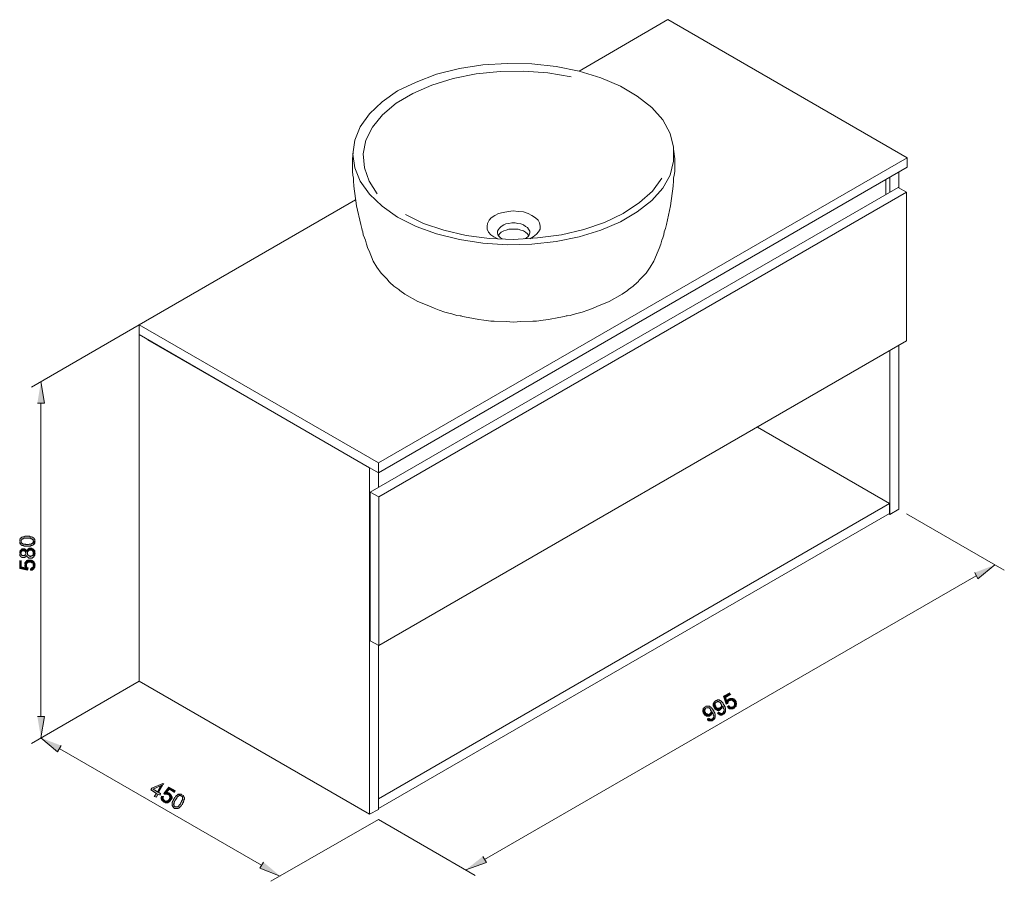
# Model space of a CAD drawing. Units: millimetres. Extents: x 37 to 198, y 58 to 199.
import ezdxf

# ---------------------------------------------------------------- set-up
doc = ezdxf.new("R2010")
doc.units = ezdxf.units.MM
doc.header["$MEASUREMENT"] = 0
doc.layers.add('Capa 1', color=7, linetype='Continuous', lineweight=0)

msp = doc.modelspace()

# ---------------------------------------------------------------- hatches: boundary and pattern name
at = {"layer": 'Capa 1', "true_color": 0x000000, "transparency": 33554687}
for points in [[(40.13, 136.17), (41.32, 136.17), (40.72, 139.73)], [(37.25, 113.65), (37.25, 113.65), (37.25, 113.31), (37.34, 113.31), (37.34, 113.23), (37.42, 113.14), (37.51, 113.65), (37.51, 113.74), (37.51, 113.82), (37.51, 113.91), (37.59, 113.91), (37.59, 113.99), (37.68, 113.99), (37.68, 114.07), (37.76, 114.07), (37.85, 114.07), (37.93, 114.16), (38.02, 114.16), (38.1, 114.16), (38.18, 114.16), (38.27, 114.16), (38.35, 114.16), (38.52, 114.16), (38.61, 114.16), (38.69, 114.16), (38.78, 114.16), (38.86, 114.16), (38.95, 114.16), (39.03, 114.16), (39.12, 114.07), (39.2, 114.07), (39.29, 114.07), (39.29, 113.99), (39.37, 113.99), (39.45, 113.91), (39.45, 113.82), (39.45, 113.74), (39.54, 113.65), (39.54, 113.14), (39.62, 113.23), (39.62, 113.31), (39.71, 113.31), (39.71, 113.4), (39.71, 113.48), (39.71, 113.57), (39.79, 113.65), (39.71, 113.65), (39.71, 113.74), (39.71, 113.82), (39.71, 113.91), (39.71, 113.99), (39.62, 114.07), (39.62, 114.16), (39.54, 114.16), (39.54, 114.24), (39.45, 114.24), (39.37, 114.33), (39.29, 114.33), (39.2, 114.41), (39.12, 114.41), (39.03, 114.41), (38.95, 114.41), (38.86, 114.5), (38.78, 114.5), (38.69, 114.5), (38.61, 114.5), (38.52, 114.5), (38.44, 114.5), (38.35, 114.5), (38.27, 114.5), (38.18, 114.5), (38.1, 114.5), (38.02, 114.41), (37.93, 114.41), (37.85, 114.41), (37.76, 114.41), (37.68, 114.33), (37.59, 114.33), (37.51, 114.24), (37.42, 114.16), (37.34, 114.16), (37.34, 114.07), (37.25, 113.99), (37.25, 113.91), (37.25, 113.82), (37.25, 113.74)], [(37.25, 111.7), (37.25, 111.7), (37.25, 111.37), (37.34, 111.28), (37.42, 111.2), (37.51, 111.11), (37.59, 111.03), (37.68, 111.03), (37.76, 111.03), (37.85, 111.03), (37.93, 111.03), (38.02, 111.03), (38.1, 111.11), (38.18, 111.11), (38.27, 111.2), (38.27, 111.28), (38.35, 111.28), (38.35, 111.37), (38.35, 111.28), (38.44, 111.28), (38.44, 111.2), (38.52, 111.11), (38.61, 111.03), (38.69, 111.03), (38.69, 110.94), (38.78, 110.94), (38.86, 110.94), (38.95, 110.94), (39.03, 110.94), (39.12, 110.94), (39.2, 110.94), (39.29, 110.94), (39.37, 111.03), (39.45, 111.03), (39.45, 111.11), (39.54, 111.11), (39.54, 111.7), (39.45, 111.7), (39.45, 111.62), (39.45, 111.53), (39.45, 111.45), (39.37, 111.45), (39.37, 111.37), (39.29, 111.37), (39.29, 111.28), (39.2, 111.28), (39.12, 111.28), (39.03, 111.2), (38.95, 111.2), (38.86, 111.28), (38.78, 111.28), (38.69, 111.37), (38.61, 111.37), (38.61, 111.45), (38.52, 111.45), (38.52, 111.53), (38.52, 111.62), (38.52, 111.7), (38.52, 112.3), (38.44, 112.3), (38.44, 112.21), (38.35, 112.13), (38.35, 112.04), (38.35, 112.13), (38.27, 112.21), (38.27, 112.3), (38.27, 111.7), (38.27, 111.62), (38.18, 111.53), (38.18, 111.45), (38.1, 111.45), (38.1, 111.37), (38.02, 111.37), (37.93, 111.37), (37.85, 111.37), (37.76, 111.37), (37.68, 111.37), (37.59, 111.37), (37.59, 111.45), (37.51, 111.45), (37.51, 111.53), (37.51, 111.62), (37.42, 111.7), (37.42, 112.3), (37.42, 112.21), (37.34, 112.21), (37.34, 112.13), (37.25, 112.04), (37.25, 111.96), (37.25, 111.87), (37.25, 111.79)], [(37.42, 113.14), (37.51, 113.06), (37.59, 113.06), (37.68, 112.97), (37.76, 112.97), (37.85, 112.97), (37.93, 112.89), (38.02, 112.89), (38.1, 112.89), (38.18, 112.89), (38.27, 112.89), (38.35, 112.89), (38.44, 112.89), (38.52, 112.89), (38.61, 112.89), (38.69, 112.89), (38.78, 112.89), (38.86, 112.89), (38.95, 112.89), (39.03, 112.89), (39.12, 112.97), (39.2, 112.97), (39.29, 112.97), (39.37, 113.06), (39.45, 113.06), (39.45, 113.14), (39.54, 113.14), (39.54, 113.65), (39.45, 113.57), (39.45, 113.48), (39.37, 113.4), (39.29, 113.31), (39.2, 113.31), (39.2, 113.23), (39.12, 113.23), (39.03, 113.23), (38.95, 113.23), (38.86, 113.23), (38.78, 113.23), (38.69, 113.14), (38.61, 113.14), (38.52, 113.14), (38.44, 113.14), (38.35, 113.14), (38.27, 113.14), (38.18, 113.23), (38.1, 113.23), (38.02, 113.23), (37.93, 113.23), (37.85, 113.23), (37.76, 113.23), (37.76, 113.31), (37.68, 113.31), (37.59, 113.4), (37.51, 113.4), (37.51, 113.48), (37.51, 113.57), (37.51, 113.65)], [(37.42, 112.3), (37.42, 111.7), (37.51, 111.79), (37.51, 111.96), (37.59, 112.04), (37.68, 112.13), (37.76, 112.13), (37.85, 112.13), (37.93, 112.13), (38.02, 112.13), (38.1, 112.04), (38.18, 111.96), (38.18, 111.87), (38.27, 111.79), (38.27, 111.7), (38.27, 112.3), (38.18, 112.3), (38.18, 112.38), (38.1, 112.38), (38.02, 112.47), (37.93, 112.47), (37.85, 112.47), (37.76, 112.47), (37.68, 112.47), (37.59, 112.38), (37.51, 112.38)], [(38.52, 112.3), (38.52, 111.7), (38.52, 111.96), (38.61, 112.04), (38.61, 112.13), (38.69, 112.13), (38.78, 112.21), (38.86, 112.21), (38.95, 112.21), (39.03, 112.21), (39.12, 112.21), (39.2, 112.21), (39.29, 112.21), (39.29, 112.13), (39.37, 112.13), (39.37, 112.04), (39.45, 111.96), (39.45, 111.87), (39.45, 111.79), (39.54, 111.7), (39.54, 111.11), (39.54, 111.2), (39.62, 111.2), (39.62, 111.28), (39.62, 111.37), (39.71, 111.37), (39.71, 111.45), (39.71, 111.53), (39.71, 111.62), (39.79, 111.7), (39.71, 111.79), (39.71, 111.87), (39.71, 111.96), (39.71, 112.04), (39.71, 112.13), (39.62, 112.21), (39.54, 112.3), (39.45, 112.38), (39.37, 112.47), (39.29, 112.47), (39.2, 112.55), (39.12, 112.55), (39.03, 112.55), (38.95, 112.55), (38.86, 112.55), (38.78, 112.55), (38.69, 112.47), (38.61, 112.47), (38.61, 112.38), (38.52, 112.38)], [(37.25, 110.52), (37.25, 109.25), (38.52, 108.99), (38.61, 109.33), (38.52, 109.33), (38.44, 109.42), (38.44, 109.5), (38.35, 109.5), (38.35, 109.59), (38.35, 109.67), (38.35, 109.76), (38.27, 110.43), (38.27, 110.35), (38.18, 109.33), (37.51, 109.5), (37.51, 110.52)], [(38.1, 109.84), (38.1, 109.84), (38.1, 109.59), (38.18, 109.5), (38.18, 109.42), (38.18, 109.33), (38.27, 110.35), (38.18, 110.26), (38.1, 110.18), (38.1, 110.1), (38.1, 110.01), (38.1, 109.93)], [(38.27, 110.43), (38.35, 109.76), (38.35, 110.01), (38.44, 110.01), (38.44, 110.1), (38.52, 110.18), (38.61, 110.26), (38.69, 110.26), (38.78, 110.26), (38.86, 110.26), (38.95, 110.26), (39.03, 110.26), (39.12, 110.26), (39.2, 110.26), (39.2, 110.18), (39.29, 110.18), (39.37, 110.18), (39.37, 110.1), (39.45, 110.01), (39.45, 109.93), (39.45, 109.84), (39.54, 109.76), (39.54, 110.35), (39.45, 110.43), (39.37, 110.43), (39.29, 110.52), (39.2, 110.52), (39.12, 110.6), (39.03, 110.6), (38.95, 110.6), (38.86, 110.6), (38.78, 110.6), (38.69, 110.6), (38.61, 110.6), (38.52, 110.6), (38.52, 110.52), (38.44, 110.52), (38.35, 110.52), (38.35, 110.43)], [(39.03, 109.25), (39.03, 108.99), (39.2, 108.99), (39.29, 108.99), (39.37, 109.08), (39.45, 109.16), (39.54, 109.16), (39.54, 109.25), (39.62, 109.25), (39.62, 109.33), (39.71, 109.42), (39.71, 109.5), (39.71, 109.59), (39.71, 109.67), (39.79, 109.76), (39.71, 109.84), (39.71, 109.93), (39.71, 110.01), (39.71, 110.1), (39.62, 110.18), (39.62, 110.26), (39.54, 110.35), (39.54, 109.76), (39.45, 109.67), (39.45, 109.59), (39.45, 109.5), (39.37, 109.42), (39.29, 109.42), (39.2, 109.33), (39.12, 109.33)], [(192.79, 108.57), (193.29, 107.56), (196.09, 109.84)], [(152.91, 89.01), (151.89, 88.42), (152.32, 87.15), (152.57, 87.24), (152.57, 87.32), (152.57, 87.4), (152.65, 87.49), (152.65, 87.57), (152.74, 87.66), (152.82, 87.66), (152.82, 87.74), (153.33, 88.08), (152.48, 87.57), (152.23, 88.25), (153.08, 88.76)], [(148.93, 86.73), (148.93, 86.73), (148.84, 86.64), (148.76, 86.64), (148.76, 86.56), (148.67, 86.56), (148.67, 86.47), (148.59, 86.47), (148.59, 86.39), (148.59, 86.3), (148.51, 86.22), (149.1, 86.56), (149.18, 86.56), (149.27, 86.56), (149.35, 86.56), (149.44, 86.56), (149.52, 86.56), (149.61, 86.47), (149.69, 86.39), (149.69, 86.3), (149.78, 86.3), (149.78, 86.22), (149.78, 86.13), (149.86, 86.13), (149.86, 86.05), (149.86, 85.97), (149.86, 85.88), (149.86, 85.8), (149.78, 85.71), (150.03, 85.88), (150.11, 85.8), (150.11, 85.71), (150.11, 85.63), (150.2, 85.63), (150.2, 85.54), (150.2, 85.46), (150.2, 85.37), (150.28, 85.37), (150.28, 85.29), (150.28, 85.2), (150.28, 85.12), (150.28, 85.03), (150.2, 84.95), (150.2, 84.86), (150.11, 84.78), (150.03, 84.7), (150.54, 84.95), (150.54, 85.03), (150.54, 85.12), (150.54, 85.2), (150.54, 85.29), (150.54, 85.37), (150.54, 85.46), (150.54, 85.54), (150.45, 85.54), (150.45, 85.63), (150.45, 85.71), (150.45, 85.8), (150.37, 85.8), (150.37, 85.88), (150.28, 85.97), (150.28, 86.05), (150.28, 86.13), (150.2, 86.13), (150.2, 86.22), (150.11, 86.3), (150.03, 86.39), (150.03, 86.47), (149.94, 86.47), (149.94, 86.56), (149.86, 86.56), (149.86, 86.64), (149.78, 86.64), (149.78, 86.73), (149.69, 86.73), (149.61, 86.81), (149.52, 86.81), (149.44, 86.81), (149.35, 86.81), (149.27, 86.81), (149.18, 86.81), (149.1, 86.81), (149.01, 86.81), (148.93, 86.73)], [(150.62, 87.66), (150.62, 87.66), (150.54, 87.66), (150.45, 87.57), (150.37, 87.49), (150.28, 87.4), (150.28, 87.32), (150.2, 87.24), (150.79, 87.49), (150.88, 87.57), (150.96, 87.57), (151.05, 87.57), (151.13, 87.57), (151.13, 87.49), (151.21, 87.49), (151.3, 87.49), (151.3, 87.4), (151.38, 87.4), (151.38, 87.32), (151.47, 87.24), (151.47, 87.15), (151.55, 87.07), (151.55, 86.98), (151.55, 86.9), (151.55, 86.81), (151.55, 86.73), (151.47, 86.73), (151.72, 86.81), (151.81, 86.73), (151.81, 86.64), (151.89, 86.56), (151.89, 86.47), (151.89, 86.39), (151.98, 86.3), (151.98, 86.22), (151.98, 86.13), (151.98, 86.05), (151.89, 85.97), (151.89, 85.88), (151.81, 85.8), (151.81, 85.71), (151.72, 85.71), (152.23, 85.97), (152.23, 86.05), (152.23, 86.13), (152.23, 86.22), (152.23, 86.3), (152.23, 86.39), (152.23, 86.47), (152.15, 86.56), (152.15, 86.64), (152.15, 86.73), (152.06, 86.81), (152.06, 86.9), (151.98, 86.98), (151.89, 87.07), (151.89, 87.15), (151.81, 87.24), (151.81, 87.32), (151.72, 87.4), (151.64, 87.49), (151.55, 87.57), (151.47, 87.66), (151.38, 87.66), (151.38, 87.74), (151.3, 87.74), (151.21, 87.74), (151.21, 87.83), (151.13, 87.83), (151.05, 87.83), (150.96, 87.83), (150.88, 87.83), (150.79, 87.74), (150.71, 87.74), (150.62, 87.74)], [(150.2, 87.24), (150.2, 86.81), (150.28, 86.81), (150.28, 86.64), (150.37, 86.56), (150.37, 86.47), (150.45, 86.47), (150.45, 86.39), (150.54, 86.3), (150.62, 86.3), (150.62, 86.22), (150.71, 86.22), (150.79, 86.22), (151.3, 86.56), (151.21, 86.47), (151.13, 86.47), (151.05, 86.47), (150.96, 86.47), (150.88, 86.47), (150.79, 86.56), (150.71, 86.56), (150.71, 86.64), (150.62, 86.64), (150.62, 86.73), (150.62, 86.81), (150.54, 86.9), (150.54, 86.98), (150.54, 87.07), (150.54, 87.15), (150.54, 87.24), (150.54, 87.32), (150.62, 87.4), (150.71, 87.49), (150.79, 87.49)], [(151.47, 86.73), (151.47, 86.64), (151.38, 86.64), (151.38, 86.56), (151.3, 86.56), (150.79, 86.22), (150.88, 86.13), (150.96, 86.13), (151.05, 86.13), (151.13, 86.13), (151.21, 86.13), (151.21, 86.22), (151.3, 86.22), (151.38, 86.22), (151.47, 86.3), (151.55, 86.39), (151.55, 86.47), (151.64, 86.47), (151.64, 86.56), (151.72, 86.64), (151.72, 86.73), (151.72, 86.81)], [(152.82, 88), (152.74, 88), (152.74, 87.91), (152.65, 87.91), (152.57, 87.83), (152.48, 87.74), (152.48, 87.66), (152.48, 87.57), (153.33, 88.08), (153.25, 88.08), (153.16, 88.08), (153.08, 88.08), (152.99, 88.08), (152.91, 88.08), (152.82, 88)], [(152.82, 86.9), (152.48, 86.73), (152.57, 86.64), (152.65, 86.56), (152.65, 86.47), (152.74, 86.47), (152.82, 86.47), (152.82, 86.39), (152.91, 86.39), (152.99, 86.39), (153.08, 86.39), (153.16, 86.39), (153.25, 86.39), (153.33, 86.39), (153.42, 86.39), (153.5, 86.47), (153.59, 86.47), (153.67, 86.56), (153.75, 86.64), (153.84, 86.73), (153.92, 86.81), (153.92, 86.9), (153.92, 86.98), (153.42, 86.73), (153.33, 86.64), (153.25, 86.64), (153.16, 86.64), (153.08, 86.64), (152.99, 86.73), (152.91, 86.73), (152.82, 86.81)], [(153.33, 88.08), (152.82, 87.74), (152.91, 87.74), (152.99, 87.74), (153.08, 87.83), (153.16, 87.83), (153.25, 87.74), (153.33, 87.74), (153.42, 87.74), (153.42, 87.66), (153.5, 87.57), (153.59, 87.57), (153.59, 87.49), (153.59, 87.4), (153.67, 87.32), (153.67, 87.24), (153.67, 87.15), (153.67, 87.07), (153.67, 86.98), (153.59, 86.9), (153.59, 86.81), (153.5, 86.73), (153.42, 86.73), (153.92, 86.98), (154.01, 87.07), (154.01, 87.15), (154.01, 87.24), (154.01, 87.32), (153.92, 87.4), (153.92, 87.49), (153.92, 87.57), (153.84, 87.66), (153.84, 87.74), (153.75, 87.83), (153.67, 87.83), (153.67, 87.91), (153.59, 87.91), (153.59, 88), (153.5, 88), (153.42, 88.08)], [(40.13, 85.12), (41.32, 85.12), (40.72, 81.65)], [(148.51, 86.22), (148.51, 86.22), (148.51, 85.88), (148.59, 85.8), (148.59, 85.71), (148.67, 85.63), (148.67, 85.54), (148.76, 85.46), (148.76, 85.37), (148.84, 85.37), (148.93, 85.29), (149.01, 85.29), (149.1, 85.2), (149.61, 85.54), (149.52, 85.46), (149.44, 85.46), (149.35, 85.46), (149.27, 85.46), (149.27, 85.54), (149.18, 85.54), (149.1, 85.54), (149.1, 85.63), (149.01, 85.63), (148.93, 85.71), (148.93, 85.8), (148.84, 85.88), (148.84, 85.97), (148.84, 86.05), (148.84, 86.13), (148.84, 86.22), (148.84, 86.3), (148.93, 86.3), (148.93, 86.39), (148.93, 86.47), (149.01, 86.47), (149.1, 86.56)], [(149.78, 85.71), (149.78, 85.71), (149.69, 85.63), (149.69, 85.54), (149.61, 85.54), (149.1, 85.2), (149.18, 85.2), (149.27, 85.2), (149.35, 85.2), (149.44, 85.2), (149.52, 85.2), (149.61, 85.2), (149.69, 85.29), (149.78, 85.29), (149.78, 85.37), (149.86, 85.37), (149.94, 85.46), (149.94, 85.54), (149.94, 85.63), (150.03, 85.63), (150.03, 85.71), (150.03, 85.8), (150.03, 85.88)], [(151.13, 85.88), (150.88, 85.63), (150.96, 85.63), (150.96, 85.54), (151.05, 85.54), (151.13, 85.46), (151.21, 85.46), (151.3, 85.37), (151.38, 85.37), (151.47, 85.37), (151.55, 85.37), (151.64, 85.37), (151.72, 85.46), (151.81, 85.46), (151.89, 85.54), (151.98, 85.54), (152.06, 85.63), (152.06, 85.71), (152.15, 85.71), (152.15, 85.8), (152.15, 85.88), (152.23, 85.88), (152.23, 85.97), (151.72, 85.71), (151.64, 85.63), (151.55, 85.63), (151.47, 85.63), (151.38, 85.63), (151.3, 85.71), (151.21, 85.8)], [(149.44, 84.86), (149.27, 84.7), (149.27, 84.61), (149.35, 84.53), (149.44, 84.53), (149.44, 84.44), (149.52, 84.44), (149.61, 84.44), (149.69, 84.44), (149.78, 84.44), (149.86, 84.44), (149.94, 84.44), (150.03, 84.44), (150.11, 84.44), (150.11, 84.53), (150.2, 84.53), (150.28, 84.61), (150.37, 84.7), (150.45, 84.78), (150.45, 84.86), (150.54, 84.95), (150.03, 84.7), (149.94, 84.7), (149.86, 84.7), (149.78, 84.7), (149.69, 84.7), (149.61, 84.7), (149.61, 84.78), (149.52, 84.78)], [(44.03, 80.38), (43.43, 79.36), (40.72, 81.65)], [(60.71, 74.11), (60.54, 74.2), (58.76, 73.43), (58.59, 73.18), (59.52, 72.59), (59.18, 72.08), (59.52, 72), (59.77, 72.5), (60.11, 72.33), (60.2, 72.59), (59.94, 72.76), (59.01, 73.27), (60.2, 73.86)], [(60.71, 74.11), (60.2, 73.86), (59.69, 72.84), (59.01, 73.27), (59.94, 72.76)], [(60.71, 72.08), (60.37, 72.16), (60.37, 72), (60.28, 72), (60.28, 71.91), (60.28, 71.83), (60.28, 71.74), (60.37, 71.66), (60.37, 71.57), (60.37, 71.49), (60.45, 71.49), (60.45, 71.4), (60.54, 71.4), (60.54, 71.32), (60.62, 71.23), (60.71, 71.23), (60.71, 71.15), (60.79, 71.15), (60.88, 71.15), (60.96, 71.06), (61.04, 71.06), (61.13, 71.06), (61.21, 71.06), (61.3, 71.06), (61.38, 71.06), (60.88, 71.4), (60.79, 71.49), (60.71, 71.49), (60.71, 71.57), (60.62, 71.66), (60.62, 71.74), (60.62, 71.83), (60.62, 71.91), (60.62, 72)], [(62.65, 73.01), (61.55, 73.6), (60.71, 72.59), (60.96, 72.42), (60.96, 72.5), (61.04, 72.5), (61.13, 72.5), (61.21, 72.5), (61.3, 72.5), (61.38, 72.42), (61.47, 72.42), (61.98, 72.16), (61.98, 72.25), (61.13, 72.76), (61.64, 73.27), (62.48, 72.76)], [(61.98, 72.16), (61.47, 72.42), (61.55, 72.33), (61.64, 72.25), (61.64, 72.16), (61.72, 72.08), (61.72, 72), (61.72, 71.91), (61.64, 71.83), (61.64, 71.74), (61.64, 71.66), (61.55, 71.57), (61.47, 71.49), (61.38, 71.4), (61.3, 71.4), (61.21, 71.4), (61.21, 71.32), (61.13, 71.32), (61.04, 71.32), (60.96, 71.32), (60.96, 71.4), (60.88, 71.4), (61.38, 71.06), (61.47, 71.15), (61.55, 71.15), (61.55, 71.23), (61.64, 71.23), (61.72, 71.23), (61.72, 71.32), (61.81, 71.4), (61.89, 71.49), (61.89, 71.57), (61.98, 71.66), (61.98, 71.74), (62.06, 71.83), (62.06, 71.91), (62.06, 72), (62.06, 72.08)], [(61.64, 72.59), (61.64, 72.59), (61.55, 72.67), (61.47, 72.67), (61.38, 72.67), (61.3, 72.76), (61.21, 72.76), (61.13, 72.76), (61.98, 72.25), (61.89, 72.33), (61.89, 72.42), (61.81, 72.5), (61.72, 72.5), (61.72, 72.59)], [(63.08, 72.5), (62.99, 72.42), (62.91, 72.33), (62.82, 72.33), (62.82, 72.25), (62.74, 72.25), (62.74, 72.16), (62.65, 72.16), (62.65, 72.08), (62.57, 72), (62.48, 71.91), (62.48, 71.83), (62.4, 71.83), (62.4, 71.74), (62.31, 71.66), (62.31, 71.57), (62.23, 71.49), (62.23, 71.4), (62.15, 71.32), (62.15, 71.23), (62.15, 71.15), (62.06, 71.15), (62.06, 71.06), (62.06, 70.98), (62.06, 70.89), (62.06, 70.81), (62.06, 70.73), (62.06, 70.64), (62.57, 70.39), (62.57, 70.47), (62.48, 70.47), (62.4, 70.56), (62.4, 70.64), (62.4, 70.73), (62.31, 70.81), (62.31, 70.89), (62.4, 70.89), (62.4, 70.98), (62.4, 71.06), (62.4, 71.15), (62.48, 71.23), (62.48, 71.32), (62.57, 71.4), (62.57, 71.49), (62.65, 71.57), (62.74, 71.66), (62.74, 71.74), (62.82, 71.83), (62.82, 71.91), (62.91, 71.91), (62.91, 72), (62.99, 72.08), (63.08, 72.16), (63.16, 72.16), (63.25, 72.25), (63.33, 72.25), (63.42, 72.25), (63.5, 72.25), (63.58, 72.16)], [(63.67, 72.42), (63.67, 72.42), (63.58, 72.42), (63.58, 72.5), (63.5, 72.5), (63.42, 72.5), (63.33, 72.5), (63.25, 72.5), (63.16, 72.5), (63.08, 72.5), (63.58, 72.16), (63.67, 72.16), (63.67, 72.08), (63.75, 72.08), (63.75, 72), (63.75, 71.91), (63.75, 71.83), (63.75, 71.74), (63.75, 71.66), (63.75, 71.57), (63.75, 71.49), (63.67, 71.49), (63.67, 71.4), (63.58, 71.32), (63.58, 71.23), (63.5, 71.15), (63.5, 71.06), (63.42, 70.98), (63.42, 70.89), (63.33, 70.81), (63.33, 70.73), (63.25, 70.73), (63.16, 70.64), (63.16, 70.56), (63.08, 70.47), (62.99, 70.47), (62.99, 70.39), (62.91, 70.39), (62.82, 70.39), (62.74, 70.39), (62.65, 70.39), (62.57, 70.39), (62.06, 70.64), (62.15, 70.56), (62.15, 70.47), (62.23, 70.39), (62.23, 70.3), (62.31, 70.3), (62.4, 70.22), (62.48, 70.13), (62.57, 70.13), (62.65, 70.13), (62.74, 70.13), (62.82, 70.13), (62.91, 70.13), (62.99, 70.13), (63.08, 70.13), (63.08, 70.22), (63.16, 70.22), (63.25, 70.22), (63.25, 70.3), (63.33, 70.3), (63.33, 70.39), (63.42, 70.39), (63.42, 70.47), (63.5, 70.47), (63.5, 70.56), (63.58, 70.56), (63.58, 70.64), (63.67, 70.73), (63.75, 70.81), (63.75, 70.89), (63.75, 70.98), (63.84, 70.98), (63.84, 71.06), (63.92, 71.15), (63.92, 71.23), (63.92, 71.32), (64.01, 71.32), (64.01, 71.4), (64.01, 71.49), (64.01, 71.57), (64.09, 71.66), (64.09, 71.74), (64.09, 71.83), (64.09, 71.91), (64.01, 72), (64.01, 72.08), (63.92, 72.16), (63.92, 72.25), (63.84, 72.25), (63.84, 72.33), (63.75, 72.33)], [(76.96, 61.41), (76.37, 60.4), (79.67, 59.13)], [(112.69, 62.34), (113.28, 61.33), (109.9, 60.14)]]:
    msp.add_hatch(color=18, dxfattribs=at).paths.add_polyline_path(points)

# ---------------------------------------------------------------- linework, layer by layer
at = {"layer": 'Capa 1', "color": 18, "lineweight": 9, "true_color": 0x000000}
for p, q in [((56.73, 147.35), (56.73, 148.96)), ((178.99, 144.81), (178.99, 118.05)), ((95.67, 124.83), (95.67, 126.44)), ((95.76, 120.93), (94.32, 121.69))]:
    msp.add_line(p, q, dxfattribs=at)
for points in [[(181.78, 174.61), (181.78, 176.14), (142.83, 198.66)], [(127.08, 189.34), (123.27, 190.02), (119.38, 190.27), (115.49, 190.19), (111.59, 189.85), (107.87, 189.09), (104.39, 187.99), (101.26, 186.63), (98.55, 185.03), (96.35, 183.16), (94.74, 181.13), (93.64, 179.01), (93.22, 176.81), (93.39, 174.53), (94.15, 172.33), (95.5, 170.29)], [(91.61, 177.57), (91.44, 175.97), (91.44, 173.93), (91.52, 173.34), (91.61, 172.83), (91.61, 172.66), (91.61, 172.41), (91.69, 171.56), (92.12, 168.35), (92.79, 165.3), (92.96, 164.62), (93.05, 164.37), (93.13, 164.11), (93.22, 163.6), (93.39, 163.1), (93.56, 162.76), (93.73, 162.08), (93.98, 161.4), (94.15, 160.98), (94.83, 159.29), (95.42, 158.36), (96.1, 157.34), (97.03, 156.41), (97.28, 156.15), (97.37, 155.98), (97.54, 155.82), (98.21, 155.22), (98.98, 154.71), (99.14, 154.55), (99.99, 153.95), (102.11, 152.77), (104.14, 151.92), (104.73, 151.67), (105.58, 151.33), (106.51, 150.99), (106.93, 150.9), (107.61, 150.74), (108.46, 150.48), (108.97, 150.4), (109.05, 150.4), (109.14, 150.4), (109.39, 150.31), (110.32, 150.14), (112.01, 149.8), (112.86, 149.72), (113.96, 149.55), (114.55, 149.55), (116.5, 149.47), (117.69, 149.38)], [(143.76, 177.57), (143.93, 175.97), (143.93, 173.93), (143.85, 173.34), (143.76, 172.83), (143.76, 172.66), (143.76, 172.41), (143.68, 171.56), (143.26, 168.35), (142.58, 165.3), (142.41, 164.62), (142.32, 164.37), (142.24, 164.11), (142.16, 163.6), (141.99, 163.1), (141.82, 162.76), (141.65, 162.08), (141.39, 161.4), (141.22, 160.98), (140.55, 159.29), (139.95, 158.36), (139.28, 157.34), (138.35, 156.41), (138.09, 156.15), (138.01, 155.98), (137.84, 155.82), (137.16, 155.22), (136.4, 154.71), (136.23, 154.55), (135.38, 153.95), (133.27, 152.77), (131.23, 151.92), (130.64, 151.67), (129.79, 151.33), (128.86, 150.99), (128.44, 150.9), (127.76, 150.74), (126.92, 150.48), (126.41, 150.4), (126.24, 150.4), (125.98, 150.31), (125.05, 150.14), (123.36, 149.8), (122.51, 149.72), (121.41, 149.55), (120.82, 149.55), (118.87, 149.47), (117.69, 149.38)], [(56.73, 148.96), (95.67, 126.44), (181.78, 176.14)], [(58.08, 146.5), (95.67, 124.83), (181.78, 174.61)], [(100.08, 166.91), (103.04, 165.47), (106.34, 164.37), (109.98, 163.52), (113.79, 163.01), (117.69, 162.84), (121.58, 163.1), (125.48, 163.6), (129.12, 164.45), (132.5, 165.64), (135.55, 167.08), (138.18, 168.85), (140.29, 170.72), (141.82, 172.83)], [(94.32, 121.69), (180.34, 171.31), (181.69, 170.55)], [(115.15, 162.93), (114.47, 163.27), (113.96, 163.6), (113.62, 164.03), (113.37, 164.54), (113.37, 165.04), (113.45, 165.47), (113.71, 165.98), (114.05, 166.4), (114.64, 166.74), (115.23, 167.08), (115.99, 167.25), (116.84, 167.41), (117.6, 167.5), (118.45, 167.41), (119.3, 167.33), (120.06, 167.08), (120.65, 166.74), (121.24, 166.4), (121.67, 165.98), (121.92, 165.55), (122, 165.04), (122, 164.54), (121.75, 164.11), (121.41, 163.69), (120.9, 163.27), (120.31, 162.93)], [(115.91, 162.93), (115.57, 163.1), (115.32, 163.35), (115.15, 163.6), (115.06, 163.94), (115.06, 164.2), (115.23, 164.45), (115.4, 164.71), (115.65, 164.96), (116.08, 165.21), (116.42, 165.38), (116.92, 165.47), (117.43, 165.55), (117.94, 165.55), (118.36, 165.47), (118.87, 165.38), (119.3, 165.21), (119.63, 164.96), (119.97, 164.79), (120.14, 164.54), (120.31, 164.2), (120.31, 163.94), (120.23, 163.6), (120.06, 163.35), (119.8, 163.1), (119.46, 162.93)], [(115.23, 163.52), (115.4, 163.77), (115.65, 164.03), (116.08, 164.28), (116.5, 164.37), (116.92, 164.54), (117.43, 164.54), (117.94, 164.54), (118.45, 164.54), (118.87, 164.37), (119.3, 164.28), (119.63, 164.03), (119.97, 163.77), (120.14, 163.52)], [(94.23, 69.2), (56.73, 90.88), (56.73, 147.35)], [(180.42, 145.57), (180.42, 118.9), (178.99, 118.05), (178.82, 118.22)], [(157.4, 132.28), (178.9, 119.83), (95.67, 71.74)], [(95.67, 69.96), (94.23, 69.2), (94.23, 125.67)], [(95.76, 96.72), (94.32, 97.48), (94.32, 121.69)], [(178.9, 119.83), (178.9, 118.22), (95.67, 70.13)]]:
    msp.add_lwpolyline(points, dxfattribs=at)
for points in [[(91.52, 176.73), (91.86, 174.53), (92.71, 172.33), (94.23, 170.21), (96.27, 168.26), (98.81, 166.48), (101.85, 164.96), (105.16, 163.77), (108.88, 162.84), (112.69, 162.25), (116.67, 162), (120.65, 162.08), (124.63, 162.5), (128.35, 163.27), (131.91, 164.37), (135.13, 165.72), (137.84, 167.33), (140.21, 169.19), (141.99, 171.22), (143.17, 173.34), (143.76, 175.63), (143.76, 177.91), (143.17, 180.11), (141.99, 182.32), (140.21, 184.35), (137.84, 186.21), (135.13, 187.82), (131.91, 189.17), (128.35, 190.27), (124.63, 191.04), (120.65, 191.46), (116.67, 191.54), (112.69, 191.29), (108.88, 190.7), (105.16, 189.77), (101.85, 188.5), (98.81, 187.06), (96.27, 185.28), (94.23, 183.33), (92.71, 181.22), (91.86, 179.01)], [(95.76, 120.93), (181.69, 170.55), (181.69, 146.33), (95.76, 96.72)]]:
    msp.add_lwpolyline(points, close=True, dxfattribs=at)
at = {"layer": 'Capa 1'}
for points in [[(40.13, 136.17), (41.32, 136.17), (40.72, 139.73)], [(37.25, 113.65), (37.25, 113.65), (37.25, 113.31), (37.34, 113.31), (37.34, 113.23), (37.42, 113.14), (37.51, 113.65), (37.51, 113.74), (37.51, 113.82), (37.51, 113.91), (37.59, 113.91), (37.59, 113.99), (37.68, 113.99), (37.68, 114.07), (37.76, 114.07), (37.85, 114.07), (37.93, 114.16), (38.02, 114.16), (38.1, 114.16), (38.18, 114.16), (38.27, 114.16), (38.35, 114.16), (38.52, 114.16), (38.61, 114.16), (38.69, 114.16), (38.78, 114.16), (38.86, 114.16), (38.95, 114.16), (39.03, 114.16), (39.12, 114.07), (39.2, 114.07), (39.29, 114.07), (39.29, 113.99), (39.37, 113.99), (39.45, 113.91), (39.45, 113.82), (39.45, 113.74), (39.54, 113.65), (39.54, 113.14), (39.62, 113.23), (39.62, 113.31), (39.71, 113.31), (39.71, 113.4), (39.71, 113.48), (39.71, 113.57), (39.79, 113.65), (39.71, 113.65), (39.71, 113.74), (39.71, 113.82), (39.71, 113.91), (39.71, 113.99), (39.62, 114.07), (39.62, 114.16), (39.54, 114.16), (39.54, 114.24), (39.45, 114.24), (39.37, 114.33), (39.29, 114.33), (39.2, 114.41), (39.12, 114.41), (39.03, 114.41), (38.95, 114.41), (38.86, 114.5), (38.78, 114.5), (38.69, 114.5), (38.61, 114.5), (38.52, 114.5), (38.44, 114.5), (38.35, 114.5), (38.27, 114.5), (38.18, 114.5), (38.1, 114.5), (38.02, 114.41), (37.93, 114.41), (37.85, 114.41), (37.76, 114.41), (37.68, 114.33), (37.59, 114.33), (37.51, 114.24), (37.42, 114.16), (37.34, 114.16), (37.34, 114.07), (37.25, 113.99), (37.25, 113.91), (37.25, 113.82), (37.25, 113.74)], [(37.25, 111.7), (37.25, 111.7), (37.25, 111.37), (37.34, 111.28), (37.42, 111.2), (37.51, 111.11), (37.59, 111.03), (37.68, 111.03), (37.76, 111.03), (37.85, 111.03), (37.93, 111.03), (38.02, 111.03), (38.1, 111.11), (38.18, 111.11), (38.27, 111.2), (38.27, 111.28), (38.35, 111.28), (38.35, 111.37), (38.35, 111.28), (38.44, 111.28), (38.44, 111.2), (38.52, 111.11), (38.61, 111.03), (38.69, 111.03), (38.69, 110.94), (38.78, 110.94), (38.86, 110.94), (38.95, 110.94), (39.03, 110.94), (39.12, 110.94), (39.2, 110.94), (39.29, 110.94), (39.37, 111.03), (39.45, 111.03), (39.45, 111.11), (39.54, 111.11), (39.54, 111.7), (39.45, 111.7), (39.45, 111.62), (39.45, 111.53), (39.45, 111.45), (39.37, 111.45), (39.37, 111.37), (39.29, 111.37), (39.29, 111.28), (39.2, 111.28), (39.12, 111.28), (39.03, 111.2), (38.95, 111.2), (38.86, 111.28), (38.78, 111.28), (38.69, 111.37), (38.61, 111.37), (38.61, 111.45), (38.52, 111.45), (38.52, 111.53), (38.52, 111.62), (38.52, 111.7), (38.52, 112.3), (38.44, 112.3), (38.44, 112.21), (38.35, 112.13), (38.35, 112.04), (38.35, 112.13), (38.27, 112.21), (38.27, 112.3), (38.27, 111.7), (38.27, 111.62), (38.18, 111.53), (38.18, 111.45), (38.1, 111.45), (38.1, 111.37), (38.02, 111.37), (37.93, 111.37), (37.85, 111.37), (37.76, 111.37), (37.68, 111.37), (37.59, 111.37), (37.59, 111.45), (37.51, 111.45), (37.51, 111.53), (37.51, 111.62), (37.42, 111.7), (37.42, 112.3), (37.42, 112.21), (37.34, 112.21), (37.34, 112.13), (37.25, 112.04), (37.25, 111.96), (37.25, 111.87), (37.25, 111.79)], [(37.42, 113.14), (37.51, 113.06), (37.59, 113.06), (37.68, 112.97), (37.76, 112.97), (37.85, 112.97), (37.93, 112.89), (38.02, 112.89), (38.1, 112.89), (38.18, 112.89), (38.27, 112.89), (38.35, 112.89), (38.44, 112.89), (38.52, 112.89), (38.61, 112.89), (38.69, 112.89), (38.78, 112.89), (38.86, 112.89), (38.95, 112.89), (39.03, 112.89), (39.12, 112.97), (39.2, 112.97), (39.29, 112.97), (39.37, 113.06), (39.45, 113.06), (39.45, 113.14), (39.54, 113.14), (39.54, 113.65), (39.45, 113.57), (39.45, 113.48), (39.37, 113.4), (39.29, 113.31), (39.2, 113.31), (39.2, 113.23), (39.12, 113.23), (39.03, 113.23), (38.95, 113.23), (38.86, 113.23), (38.78, 113.23), (38.69, 113.14), (38.61, 113.14), (38.52, 113.14), (38.44, 113.14), (38.35, 113.14), (38.27, 113.14), (38.18, 113.23), (38.1, 113.23), (38.02, 113.23), (37.93, 113.23), (37.85, 113.23), (37.76, 113.23), (37.76, 113.31), (37.68, 113.31), (37.59, 113.4), (37.51, 113.4), (37.51, 113.48), (37.51, 113.57), (37.51, 113.65)], [(37.42, 112.3), (37.42, 111.7), (37.51, 111.79), (37.51, 111.96), (37.59, 112.04), (37.68, 112.13), (37.76, 112.13), (37.85, 112.13), (37.93, 112.13), (38.02, 112.13), (38.1, 112.04), (38.18, 111.96), (38.18, 111.87), (38.27, 111.79), (38.27, 111.7), (38.27, 112.3), (38.18, 112.3), (38.18, 112.38), (38.1, 112.38), (38.02, 112.47), (37.93, 112.47), (37.85, 112.47), (37.76, 112.47), (37.68, 112.47), (37.59, 112.38), (37.51, 112.38)], [(38.52, 112.3), (38.52, 111.7), (38.52, 111.96), (38.61, 112.04), (38.61, 112.13), (38.69, 112.13), (38.78, 112.21), (38.86, 112.21), (38.95, 112.21), (39.03, 112.21), (39.12, 112.21), (39.2, 112.21), (39.29, 112.21), (39.29, 112.13), (39.37, 112.13), (39.37, 112.04), (39.45, 111.96), (39.45, 111.87), (39.45, 111.79), (39.54, 111.7), (39.54, 111.11), (39.54, 111.2), (39.62, 111.2), (39.62, 111.28), (39.62, 111.37), (39.71, 111.37), (39.71, 111.45), (39.71, 111.53), (39.71, 111.62), (39.79, 111.7), (39.71, 111.79), (39.71, 111.87), (39.71, 111.96), (39.71, 112.04), (39.71, 112.13), (39.62, 112.21), (39.54, 112.3), (39.45, 112.38), (39.37, 112.47), (39.29, 112.47), (39.2, 112.55), (39.12, 112.55), (39.03, 112.55), (38.95, 112.55), (38.86, 112.55), (38.78, 112.55), (38.69, 112.47), (38.61, 112.47), (38.61, 112.38), (38.52, 112.38)], [(37.25, 110.52), (37.25, 109.25), (38.52, 108.99), (38.61, 109.33), (38.52, 109.33), (38.44, 109.42), (38.44, 109.5), (38.35, 109.5), (38.35, 109.59), (38.35, 109.67), (38.35, 109.76), (38.27, 110.43), (38.27, 110.35), (38.18, 109.33), (37.51, 109.5), (37.51, 110.52)], [(38.1, 109.84), (38.1, 109.84), (38.1, 109.59), (38.18, 109.5), (38.18, 109.42), (38.18, 109.33), (38.27, 110.35), (38.18, 110.26), (38.1, 110.18), (38.1, 110.1), (38.1, 110.01), (38.1, 109.93)], [(38.27, 110.43), (38.35, 109.76), (38.35, 110.01), (38.44, 110.01), (38.44, 110.1), (38.52, 110.18), (38.61, 110.26), (38.69, 110.26), (38.78, 110.26), (38.86, 110.26), (38.95, 110.26), (39.03, 110.26), (39.12, 110.26), (39.2, 110.26), (39.2, 110.18), (39.29, 110.18), (39.37, 110.18), (39.37, 110.1), (39.45, 110.01), (39.45, 109.93), (39.45, 109.84), (39.54, 109.76), (39.54, 110.35), (39.45, 110.43), (39.37, 110.43), (39.29, 110.52), (39.2, 110.52), (39.12, 110.6), (39.03, 110.6), (38.95, 110.6), (38.86, 110.6), (38.78, 110.6), (38.69, 110.6), (38.61, 110.6), (38.52, 110.6), (38.52, 110.52), (38.44, 110.52), (38.35, 110.52), (38.35, 110.43)], [(39.03, 109.25), (39.03, 108.99), (39.2, 108.99), (39.29, 108.99), (39.37, 109.08), (39.45, 109.16), (39.54, 109.16), (39.54, 109.25), (39.62, 109.25), (39.62, 109.33), (39.71, 109.42), (39.71, 109.5), (39.71, 109.59), (39.71, 109.67), (39.79, 109.76), (39.71, 109.84), (39.71, 109.93), (39.71, 110.01), (39.71, 110.1), (39.62, 110.18), (39.62, 110.26), (39.54, 110.35), (39.54, 109.76), (39.45, 109.67), (39.45, 109.59), (39.45, 109.5), (39.37, 109.42), (39.29, 109.42), (39.2, 109.33), (39.12, 109.33)], [(192.79, 108.57), (193.29, 107.56), (196.09, 109.84)], [(152.91, 89.01), (151.89, 88.42), (152.32, 87.15), (152.57, 87.24), (152.57, 87.32), (152.57, 87.4), (152.65, 87.49), (152.65, 87.57), (152.74, 87.66), (152.82, 87.66), (152.82, 87.74), (153.33, 88.08), (152.48, 87.57), (152.23, 88.25), (153.08, 88.76)], [(148.93, 86.73), (148.93, 86.73), (148.84, 86.64), (148.76, 86.64), (148.76, 86.56), (148.67, 86.56), (148.67, 86.47), (148.59, 86.47), (148.59, 86.39), (148.59, 86.3), (148.51, 86.22), (149.1, 86.56), (149.18, 86.56), (149.27, 86.56), (149.35, 86.56), (149.44, 86.56), (149.52, 86.56), (149.61, 86.47), (149.69, 86.39), (149.69, 86.3), (149.78, 86.3), (149.78, 86.22), (149.78, 86.13), (149.86, 86.13), (149.86, 86.05), (149.86, 85.97), (149.86, 85.88), (149.86, 85.8), (149.78, 85.71), (150.03, 85.88), (150.11, 85.8), (150.11, 85.71), (150.11, 85.63), (150.2, 85.63), (150.2, 85.54), (150.2, 85.46), (150.2, 85.37), (150.28, 85.37), (150.28, 85.29), (150.28, 85.2), (150.28, 85.12), (150.28, 85.03), (150.2, 84.95), (150.2, 84.86), (150.11, 84.78), (150.03, 84.7), (150.54, 84.95), (150.54, 85.03), (150.54, 85.12), (150.54, 85.2), (150.54, 85.29), (150.54, 85.37), (150.54, 85.46), (150.54, 85.54), (150.45, 85.54), (150.45, 85.63), (150.45, 85.71), (150.45, 85.8), (150.37, 85.8), (150.37, 85.88), (150.28, 85.97), (150.28, 86.05), (150.28, 86.13), (150.2, 86.13), (150.2, 86.22), (150.11, 86.3), (150.03, 86.39), (150.03, 86.47), (149.94, 86.47), (149.94, 86.56), (149.86, 86.56), (149.86, 86.64), (149.78, 86.64), (149.78, 86.73), (149.69, 86.73), (149.61, 86.81), (149.52, 86.81), (149.44, 86.81), (149.35, 86.81), (149.27, 86.81), (149.18, 86.81), (149.1, 86.81), (149.01, 86.81), (148.93, 86.73)], [(150.62, 87.66), (150.62, 87.66), (150.54, 87.66), (150.45, 87.57), (150.37, 87.49), (150.28, 87.4), (150.28, 87.32), (150.2, 87.24), (150.79, 87.49), (150.88, 87.57), (150.96, 87.57), (151.05, 87.57), (151.13, 87.57), (151.13, 87.49), (151.21, 87.49), (151.3, 87.49), (151.3, 87.4), (151.38, 87.4), (151.38, 87.32), (151.47, 87.24), (151.47, 87.15), (151.55, 87.07), (151.55, 86.98), (151.55, 86.9), (151.55, 86.81), (151.55, 86.73), (151.47, 86.73), (151.72, 86.81), (151.81, 86.73), (151.81, 86.64), (151.89, 86.56), (151.89, 86.47), (151.89, 86.39), (151.98, 86.3), (151.98, 86.22), (151.98, 86.13), (151.98, 86.05), (151.89, 85.97), (151.89, 85.88), (151.81, 85.8), (151.81, 85.71), (151.72, 85.71), (152.23, 85.97), (152.23, 86.05), (152.23, 86.13), (152.23, 86.22), (152.23, 86.3), (152.23, 86.39), (152.23, 86.47), (152.15, 86.56), (152.15, 86.64), (152.15, 86.73), (152.06, 86.81), (152.06, 86.9), (151.98, 86.98), (151.89, 87.07), (151.89, 87.15), (151.81, 87.24), (151.81, 87.32), (151.72, 87.4), (151.64, 87.49), (151.55, 87.57), (151.47, 87.66), (151.38, 87.66), (151.38, 87.74), (151.3, 87.74), (151.21, 87.74), (151.21, 87.83), (151.13, 87.83), (151.05, 87.83), (150.96, 87.83), (150.88, 87.83), (150.79, 87.74), (150.71, 87.74), (150.62, 87.74)], [(150.2, 87.24), (150.2, 86.81), (150.28, 86.81), (150.28, 86.64), (150.37, 86.56), (150.37, 86.47), (150.45, 86.47), (150.45, 86.39), (150.54, 86.3), (150.62, 86.3), (150.62, 86.22), (150.71, 86.22), (150.79, 86.22), (151.3, 86.56), (151.21, 86.47), (151.13, 86.47), (151.05, 86.47), (150.96, 86.47), (150.88, 86.47), (150.79, 86.56), (150.71, 86.56), (150.71, 86.64), (150.62, 86.64), (150.62, 86.73), (150.62, 86.81), (150.54, 86.9), (150.54, 86.98), (150.54, 87.07), (150.54, 87.15), (150.54, 87.24), (150.54, 87.32), (150.62, 87.4), (150.71, 87.49), (150.79, 87.49)], [(151.47, 86.73), (151.47, 86.64), (151.38, 86.64), (151.38, 86.56), (151.3, 86.56), (150.79, 86.22), (150.88, 86.13), (150.96, 86.13), (151.05, 86.13), (151.13, 86.13), (151.21, 86.13), (151.21, 86.22), (151.3, 86.22), (151.38, 86.22), (151.47, 86.3), (151.55, 86.39), (151.55, 86.47), (151.64, 86.47), (151.64, 86.56), (151.72, 86.64), (151.72, 86.73), (151.72, 86.81)], [(152.82, 88), (152.74, 88), (152.74, 87.91), (152.65, 87.91), (152.57, 87.83), (152.48, 87.74), (152.48, 87.66), (152.48, 87.57), (153.33, 88.08), (153.25, 88.08), (153.16, 88.08), (153.08, 88.08), (152.99, 88.08), (152.91, 88.08), (152.82, 88)], [(152.82, 86.9), (152.48, 86.73), (152.57, 86.64), (152.65, 86.56), (152.65, 86.47), (152.74, 86.47), (152.82, 86.47), (152.82, 86.39), (152.91, 86.39), (152.99, 86.39), (153.08, 86.39), (153.16, 86.39), (153.25, 86.39), (153.33, 86.39), (153.42, 86.39), (153.5, 86.47), (153.59, 86.47), (153.67, 86.56), (153.75, 86.64), (153.84, 86.73), (153.92, 86.81), (153.92, 86.9), (153.92, 86.98), (153.42, 86.73), (153.33, 86.64), (153.25, 86.64), (153.16, 86.64), (153.08, 86.64), (152.99, 86.73), (152.91, 86.73), (152.82, 86.81)], [(153.33, 88.08), (152.82, 87.74), (152.91, 87.74), (152.99, 87.74), (153.08, 87.83), (153.16, 87.83), (153.25, 87.74), (153.33, 87.74), (153.42, 87.74), (153.42, 87.66), (153.5, 87.57), (153.59, 87.57), (153.59, 87.49), (153.59, 87.4), (153.67, 87.32), (153.67, 87.24), (153.67, 87.15), (153.67, 87.07), (153.67, 86.98), (153.59, 86.9), (153.59, 86.81), (153.5, 86.73), (153.42, 86.73), (153.92, 86.98), (154.01, 87.07), (154.01, 87.15), (154.01, 87.24), (154.01, 87.32), (153.92, 87.4), (153.92, 87.49), (153.92, 87.57), (153.84, 87.66), (153.84, 87.74), (153.75, 87.83), (153.67, 87.83), (153.67, 87.91), (153.59, 87.91), (153.59, 88), (153.5, 88), (153.42, 88.08)], [(40.13, 85.12), (41.32, 85.12), (40.72, 81.65)], [(148.51, 86.22), (148.51, 86.22), (148.51, 85.88), (148.59, 85.8), (148.59, 85.71), (148.67, 85.63), (148.67, 85.54), (148.76, 85.46), (148.76, 85.37), (148.84, 85.37), (148.93, 85.29), (149.01, 85.29), (149.1, 85.2), (149.61, 85.54), (149.52, 85.46), (149.44, 85.46), (149.35, 85.46), (149.27, 85.46), (149.27, 85.54), (149.18, 85.54), (149.1, 85.54), (149.1, 85.63), (149.01, 85.63), (148.93, 85.71), (148.93, 85.8), (148.84, 85.88), (148.84, 85.97), (148.84, 86.05), (148.84, 86.13), (148.84, 86.22), (148.84, 86.3), (148.93, 86.3), (148.93, 86.39), (148.93, 86.47), (149.01, 86.47), (149.1, 86.56)], [(149.78, 85.71), (149.78, 85.71), (149.69, 85.63), (149.69, 85.54), (149.61, 85.54), (149.1, 85.2), (149.18, 85.2), (149.27, 85.2), (149.35, 85.2), (149.44, 85.2), (149.52, 85.2), (149.61, 85.2), (149.69, 85.29), (149.78, 85.29), (149.78, 85.37), (149.86, 85.37), (149.94, 85.46), (149.94, 85.54), (149.94, 85.63), (150.03, 85.63), (150.03, 85.71), (150.03, 85.8), (150.03, 85.88)], [(151.13, 85.88), (150.88, 85.63), (150.96, 85.63), (150.96, 85.54), (151.05, 85.54), (151.13, 85.46), (151.21, 85.46), (151.3, 85.37), (151.38, 85.37), (151.47, 85.37), (151.55, 85.37), (151.64, 85.37), (151.72, 85.46), (151.81, 85.46), (151.89, 85.54), (151.98, 85.54), (152.06, 85.63), (152.06, 85.71), (152.15, 85.71), (152.15, 85.8), (152.15, 85.88), (152.23, 85.88), (152.23, 85.97), (151.72, 85.71), (151.64, 85.63), (151.55, 85.63), (151.47, 85.63), (151.38, 85.63), (151.3, 85.71), (151.21, 85.8)], [(149.44, 84.86), (149.27, 84.7), (149.27, 84.61), (149.35, 84.53), (149.44, 84.53), (149.44, 84.44), (149.52, 84.44), (149.61, 84.44), (149.69, 84.44), (149.78, 84.44), (149.86, 84.44), (149.94, 84.44), (150.03, 84.44), (150.11, 84.44), (150.11, 84.53), (150.2, 84.53), (150.28, 84.61), (150.37, 84.7), (150.45, 84.78), (150.45, 84.86), (150.54, 84.95), (150.03, 84.7), (149.94, 84.7), (149.86, 84.7), (149.78, 84.7), (149.69, 84.7), (149.61, 84.7), (149.61, 84.78), (149.52, 84.78)], [(44.03, 80.38), (43.43, 79.36), (40.72, 81.65)], [(60.71, 74.11), (60.54, 74.2), (58.76, 73.43), (58.59, 73.18), (59.52, 72.59), (59.18, 72.08), (59.52, 72), (59.77, 72.5), (60.11, 72.33), (60.2, 72.59), (59.94, 72.76), (59.01, 73.27), (60.2, 73.86)], [(60.71, 74.11), (60.2, 73.86), (59.69, 72.84), (59.01, 73.27), (59.94, 72.76)], [(60.71, 72.08), (60.37, 72.16), (60.37, 72), (60.28, 72), (60.28, 71.91), (60.28, 71.83), (60.28, 71.74), (60.37, 71.66), (60.37, 71.57), (60.37, 71.49), (60.45, 71.49), (60.45, 71.4), (60.54, 71.4), (60.54, 71.32), (60.62, 71.23), (60.71, 71.23), (60.71, 71.15), (60.79, 71.15), (60.88, 71.15), (60.96, 71.06), (61.04, 71.06), (61.13, 71.06), (61.21, 71.06), (61.3, 71.06), (61.38, 71.06), (60.88, 71.4), (60.79, 71.49), (60.71, 71.49), (60.71, 71.57), (60.62, 71.66), (60.62, 71.74), (60.62, 71.83), (60.62, 71.91), (60.62, 72)], [(62.65, 73.01), (61.55, 73.6), (60.71, 72.59), (60.96, 72.42), (60.96, 72.5), (61.04, 72.5), (61.13, 72.5), (61.21, 72.5), (61.3, 72.5), (61.38, 72.42), (61.47, 72.42), (61.98, 72.16), (61.98, 72.25), (61.13, 72.76), (61.64, 73.27), (62.48, 72.76)], [(61.98, 72.16), (61.47, 72.42), (61.55, 72.33), (61.64, 72.25), (61.64, 72.16), (61.72, 72.08), (61.72, 72), (61.72, 71.91), (61.64, 71.83), (61.64, 71.74), (61.64, 71.66), (61.55, 71.57), (61.47, 71.49), (61.38, 71.4), (61.3, 71.4), (61.21, 71.4), (61.21, 71.32), (61.13, 71.32), (61.04, 71.32), (60.96, 71.32), (60.96, 71.4), (60.88, 71.4), (61.38, 71.06), (61.47, 71.15), (61.55, 71.15), (61.55, 71.23), (61.64, 71.23), (61.72, 71.23), (61.72, 71.32), (61.81, 71.4), (61.89, 71.49), (61.89, 71.57), (61.98, 71.66), (61.98, 71.74), (62.06, 71.83), (62.06, 71.91), (62.06, 72), (62.06, 72.08)], [(61.64, 72.59), (61.64, 72.59), (61.55, 72.67), (61.47, 72.67), (61.38, 72.67), (61.3, 72.76), (61.21, 72.76), (61.13, 72.76), (61.98, 72.25), (61.89, 72.33), (61.89, 72.42), (61.81, 72.5), (61.72, 72.5), (61.72, 72.59)], [(63.08, 72.5), (62.99, 72.42), (62.91, 72.33), (62.82, 72.33), (62.82, 72.25), (62.74, 72.25), (62.74, 72.16), (62.65, 72.16), (62.65, 72.08), (62.57, 72), (62.48, 71.91), (62.48, 71.83), (62.4, 71.83), (62.4, 71.74), (62.31, 71.66), (62.31, 71.57), (62.23, 71.49), (62.23, 71.4), (62.15, 71.32), (62.15, 71.23), (62.15, 71.15), (62.06, 71.15), (62.06, 71.06), (62.06, 70.98), (62.06, 70.89), (62.06, 70.81), (62.06, 70.73), (62.06, 70.64), (62.57, 70.39), (62.57, 70.47), (62.48, 70.47), (62.4, 70.56), (62.4, 70.64), (62.4, 70.73), (62.31, 70.81), (62.31, 70.89), (62.4, 70.89), (62.4, 70.98), (62.4, 71.06), (62.4, 71.15), (62.48, 71.23), (62.48, 71.32), (62.57, 71.4), (62.57, 71.49), (62.65, 71.57), (62.74, 71.66), (62.74, 71.74), (62.82, 71.83), (62.82, 71.91), (62.91, 71.91), (62.91, 72), (62.99, 72.08), (63.08, 72.16), (63.16, 72.16), (63.25, 72.25), (63.33, 72.25), (63.42, 72.25), (63.5, 72.25), (63.58, 72.16)], [(63.67, 72.42), (63.67, 72.42), (63.58, 72.42), (63.58, 72.5), (63.5, 72.5), (63.42, 72.5), (63.33, 72.5), (63.25, 72.5), (63.16, 72.5), (63.08, 72.5), (63.58, 72.16), (63.67, 72.16), (63.67, 72.08), (63.75, 72.08), (63.75, 72), (63.75, 71.91), (63.75, 71.83), (63.75, 71.74), (63.75, 71.66), (63.75, 71.57), (63.75, 71.49), (63.67, 71.49), (63.67, 71.4), (63.58, 71.32), (63.58, 71.23), (63.5, 71.15), (63.5, 71.06), (63.42, 70.98), (63.42, 70.89), (63.33, 70.81), (63.33, 70.73), (63.25, 70.73), (63.16, 70.64), (63.16, 70.56), (63.08, 70.47), (62.99, 70.47), (62.99, 70.39), (62.91, 70.39), (62.82, 70.39), (62.74, 70.39), (62.65, 70.39), (62.57, 70.39), (62.06, 70.64), (62.15, 70.56), (62.15, 70.47), (62.23, 70.39), (62.23, 70.3), (62.31, 70.3), (62.4, 70.22), (62.48, 70.13), (62.57, 70.13), (62.65, 70.13), (62.74, 70.13), (62.82, 70.13), (62.91, 70.13), (62.99, 70.13), (63.08, 70.13), (63.08, 70.22), (63.16, 70.22), (63.25, 70.22), (63.25, 70.3), (63.33, 70.3), (63.33, 70.39), (63.42, 70.39), (63.42, 70.47), (63.5, 70.47), (63.5, 70.56), (63.58, 70.56), (63.58, 70.64), (63.67, 70.73), (63.75, 70.81), (63.75, 70.89), (63.75, 70.98), (63.84, 70.98), (63.84, 71.06), (63.92, 71.15), (63.92, 71.23), (63.92, 71.32), (64.01, 71.32), (64.01, 71.4), (64.01, 71.49), (64.01, 71.57), (64.09, 71.66), (64.09, 71.74), (64.09, 71.83), (64.09, 71.91), (64.01, 72), (64.01, 72.08), (63.92, 72.16), (63.92, 72.25), (63.84, 72.25), (63.84, 72.33), (63.75, 72.33)], [(76.96, 61.41), (76.37, 60.4), (79.67, 59.13)], [(112.69, 62.34), (113.28, 61.33), (109.9, 60.14)]]:
    msp.add_lwpolyline(points, dxfattribs=at)
at = {"layer": 'Capa 1', "color": 18, "lineweight": 9, "true_color": 0x000000}
for points in [[(128.35, 190.27), (128.35, 190.27), (142.83, 198.66), (142.83, 198.66)], [(180.42, 173.76), (180.42, 173.76), (180.42, 171.31), (180.42, 171.31)], [(178.31, 172.58), (178.31, 172.58), (178.31, 170.12), (178.31, 170.12)], [(178.99, 173), (178.99, 173), (178.99, 170.55), (178.99, 170.55)], [(56.73, 148.96), (56.73, 148.96), (91.95, 169.28), (91.95, 169.28)], [(56.73, 148.96), (56.73, 148.96), (39.2, 138.8), (39.2, 138.8)], [(56.73, 147.35), (56.73, 147.35), (94.23, 125.67), (94.23, 125.67)], [(40.72, 85.12), (40.72, 85.12), (40.72, 136.17), (40.72, 136.17)], [(95.67, 122.46), (95.67, 122.46), (95.67, 124.83), (95.67, 124.83)], [(181.69, 118.14), (181.69, 118.14), (197.61, 108.99), (197.61, 108.99)], [(112.95, 61.84), (112.95, 61.84), (193.04, 108.06), (193.04, 108.06)], [(95.67, 69.96), (95.67, 69.96), (95.67, 96.72), (95.67, 96.72)], [(56.73, 90.88), (56.73, 90.88), (39.2, 80.72), (39.2, 80.72)], [(56.73, 90.88), (56.73, 90.88), (39.2, 80.72), (39.2, 80.72)], [(76.62, 60.9), (76.62, 60.9), (43.77, 79.87), (43.77, 79.87)], [(95.67, 68.35), (95.67, 68.35), (78.15, 58.28), (78.15, 58.28)], [(95.67, 68.35), (95.67, 68.35), (111.42, 59.21), (111.42, 59.21)]]:
    msp.add_open_spline(points, degree=3, dxfattribs=at)

doc.saveas('drawing.dxf')
